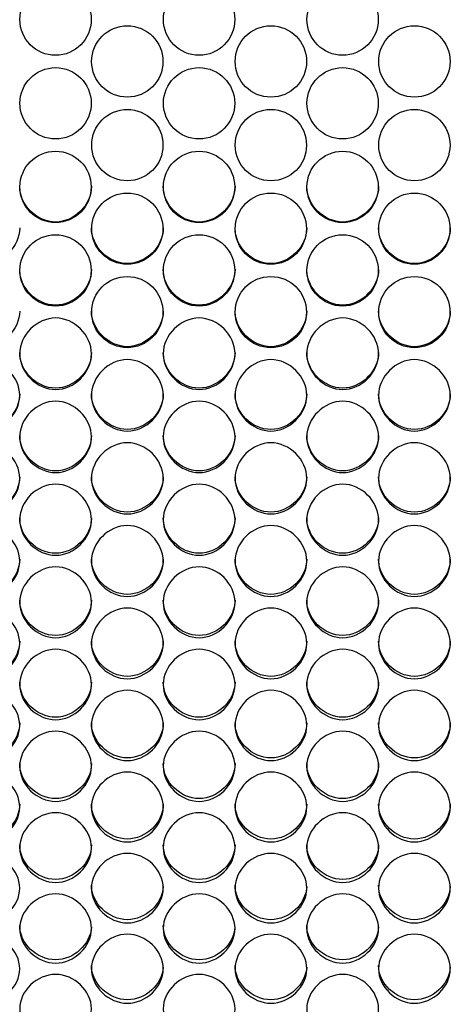
# Model space of a CAD drawing. Units: millimetres. Extents: x 41 to 243, y 45 to 196.
# Drawn here: x 131 to 132, y 89 to 93 of the extents above; entities that cross this region are included whole.
import ezdxf

# ---------------------------------------------------------------- set-up
doc = ezdxf.new("R2010")
doc.units = ezdxf.units.MM
doc.layers.add('5312470', color=7, linetype='Continuous')
doc.layers.add('Default', color=7, linetype='Continuous')

# ---------------------------------------------------------------- blocks, each defined once
blk = doc.blocks.new('SE3')
at = {"layer": '5312470', "color": 7, "linetype": 'Continuous'}
for centre, radius in [((130.779, 92.9623), 0.1367), ((131.329, 92.9623), 0.1367), ((131.879, 92.9623), 0.1367), ((131.054, 92.802), 0.1367), ((131.604, 92.802), 0.1367), ((132.154, 92.802), 0.1367), ((130.779, 92.6417), 0.1366), ((131.329, 92.6417), 0.1366), ((131.879, 92.6417), 0.1366), ((131.054, 92.4815), 0.1366), ((131.604, 92.4815), 0.1366), ((132.154, 92.4815), 0.1366), ((130.7789, 92.3215), 0.1366), ((131.3289, 92.3215), 0.1366), ((131.8789, 92.3215), 0.1366), ((131.0539, 92.1615), 0.1365), ((131.6039, 92.1615), 0.1365), ((132.1539, 92.1615), 0.1365), ((130.7789, 92.0016), 0.1365), ((131.3289, 92.0016), 0.1365), ((131.8789, 92.0016), 0.1365), ((131.0539, 91.842), 0.1364), ((131.6039, 91.842), 0.1364), ((132.1539, 91.842), 0.1364)]:
    blk.add_circle(centre, radius, dxfattribs=at)
for points, knots in [([(130.9166, 92.3241), (130.9166, 92.2524), (130.8511, 92.1871), (130.7071, 92.1871), (130.6416, 92.2524), (130.6416, 92.3241)], [0.5, 0.5, 0.5, 0.5, 0.75, 0.75, 1, 1, 1, 1]), ([(131.4666, 92.3241), (131.4666, 92.2524), (131.4011, 92.1871), (131.2571, 92.1871), (131.1916, 92.2524), (131.1916, 92.3241)], [0.5, 0.5, 0.5, 0.5, 0.75, 0.75, 1, 1, 1, 1]), ([(132.0166, 92.3241), (132.0166, 92.2524), (131.9511, 92.1871), (131.8071, 92.1871), (131.7416, 92.2524), (131.7416, 92.3241)], [0.5, 0.5, 0.5, 0.5, 0.75, 0.75, 1, 1, 1, 1]), ([(130.6416, 92.1647), (130.6416, 92.093), (130.5761, 92.0278), (130.4321, 92.0278), (130.3666, 92.093), (130.3666, 92.1647)], [0.5, 0.5, 0.5, 0.5, 0.75, 0.75, 1, 1, 1, 1]), ([(131.1916, 92.1647), (131.1916, 92.093), (131.1261, 92.0278), (130.9821, 92.0278), (130.9166, 92.093), (130.9166, 92.1647)], [0.5, 0.5, 0.5, 0.5, 0.75, 0.75, 1, 1, 1, 1]), ([(131.7416, 92.1647), (131.7416, 92.093), (131.6761, 92.0278), (131.5321, 92.0278), (131.4666, 92.093), (131.4666, 92.1647)], [0.5, 0.5, 0.5, 0.5, 0.75, 0.75, 1, 1, 1, 1]), ([(132.2916, 92.1647), (132.2916, 92.093), (132.2261, 92.0278), (132.0821, 92.0278), (132.0166, 92.093), (132.0166, 92.1647)], [0.5, 0.5, 0.5, 0.5, 0.75, 0.75, 1, 1, 1, 1]), ([(130.9166, 92.0054), (130.9166, 91.9337), (130.8511, 91.8686), (130.7071, 91.8686), (130.6416, 91.9337), (130.6416, 92.0054)], [0.5, 0.5, 0.5, 0.5, 0.75, 0.75, 1, 1, 1, 1]), ([(131.4666, 92.0054), (131.4666, 91.9337), (131.4011, 91.8686), (131.2571, 91.8686), (131.1916, 91.9337), (131.1916, 92.0054)], [0.5, 0.5, 0.5, 0.5, 0.75, 0.75, 1, 1, 1, 1]), ([(132.0166, 92.0054), (132.0166, 91.9337), (131.9511, 91.8686), (131.8071, 91.8686), (131.7416, 91.9337), (131.7416, 92.0054)], [0.5, 0.5, 0.5, 0.5, 0.75, 0.75, 1, 1, 1, 1]), ([(130.6416, 91.8462), (130.6416, 91.7747), (130.5761, 91.7096), (130.4321, 91.7096), (130.3666, 91.7747), (130.3666, 91.8462)], [0.5, 0.5, 0.5, 0.5, 0.75, 0.75, 1, 1, 1, 1]), ([(131.1916, 91.8462), (131.1916, 91.7747), (131.1261, 91.7096), (130.9821, 91.7096), (130.9166, 91.7747), (130.9166, 91.8462)], [0.5, 0.5, 0.5, 0.5, 0.75, 0.75, 1, 1, 1, 1]), ([(131.7416, 91.8462), (131.7416, 91.7747), (131.6761, 91.7096), (131.5321, 91.7096), (131.4666, 91.7747), (131.4666, 91.8462)], [0.5, 0.5, 0.5, 0.5, 0.75, 0.75, 1, 1, 1, 1]), ([(132.2916, 91.8462), (132.2916, 91.7747), (132.2261, 91.7096), (132.0821, 91.7096), (132.0166, 91.7747), (132.0166, 91.8462)], [0.5, 0.5, 0.5, 0.5, 0.75, 0.75, 1, 1, 1, 1]), ([(130.6416, 91.6824), (130.6416, 91.7173), (130.6739, 91.7872), (130.7791, 91.8356), (130.8844, 91.7872), (130.9328, 91.6824), (130.8844, 91.5777), (130.7791, 91.5294), (130.6739, 91.5777), (130.6416, 91.6475), (130.6416, 91.6824)], [0, 0, 0, 0, 0.125086, 0.25, 0.374914, 0.5, 0.625086, 0.75, 0.874914, 1, 1, 1, 1]), ([(131.1916, 91.6824), (131.1916, 91.7173), (131.2239, 91.7872), (131.3291, 91.8356), (131.4344, 91.7872), (131.4828, 91.6824), (131.4344, 91.5777), (131.3291, 91.5294), (131.2239, 91.5777), (131.1916, 91.6475), (131.1916, 91.6824)], [0, 0, 0, 0, 0.125086, 0.25, 0.374914, 0.5, 0.625086, 0.75, 0.874914, 1, 1, 1, 1]), ([(131.7416, 91.6824), (131.7416, 91.7173), (131.7739, 91.7872), (131.8791, 91.8356), (131.9844, 91.7872), (132.0328, 91.6824), (131.9844, 91.5777), (131.8791, 91.5294), (131.7739, 91.5777), (131.7416, 91.6475), (131.7416, 91.6824)], [0, 0, 0, 0, 0.125086, 0.25, 0.374914, 0.5, 0.625086, 0.75, 0.874914, 1, 1, 1, 1]), ([(130.9166, 91.6873), (130.9166, 91.6158), (130.8511, 91.5508), (130.7071, 91.5508), (130.6416, 91.6158), (130.6416, 91.6873)], [0.5, 0.5, 0.5, 0.5, 0.75, 0.75, 1, 1, 1, 1]), ([(131.4666, 91.6873), (131.4666, 91.6158), (131.4011, 91.5508), (131.2571, 91.5508), (131.1916, 91.6158), (131.1916, 91.6873)], [0.5, 0.5, 0.5, 0.5, 0.75, 0.75, 1, 1, 1, 1]), ([(132.0166, 91.6873), (132.0166, 91.6158), (131.9511, 91.5508), (131.8071, 91.5508), (131.7416, 91.6158), (131.7416, 91.6873)], [0.5, 0.5, 0.5, 0.5, 0.75, 0.75, 1, 1, 1, 1]), ([(130.3666, 91.5231), (130.3666, 91.558), (130.3989, 91.6278), (130.5041, 91.6761), (130.6094, 91.6278), (130.6578, 91.5231), (130.6094, 91.4185), (130.5041, 91.3703), (130.3989, 91.4185), (130.3666, 91.4882), (130.3666, 91.5231)], [0, 0, 0, 0, 0.125086, 0.25, 0.374914, 0.5, 0.625086, 0.75, 0.874914, 1, 1, 1, 1]), ([(130.9166, 91.5231), (130.9166, 91.558), (130.9489, 91.6278), (131.0541, 91.6761), (131.1594, 91.6278), (131.2078, 91.5231), (131.1594, 91.4185), (131.0541, 91.3703), (130.9489, 91.4185), (130.9166, 91.4882), (130.9166, 91.5231)], [0, 0, 0, 0, 0.125086, 0.25, 0.374914, 0.5, 0.625086, 0.75, 0.874914, 1, 1, 1, 1]), ([(131.4666, 91.5231), (131.4666, 91.558), (131.4989, 91.6278), (131.6041, 91.6761), (131.7094, 91.6278), (131.7578, 91.5231), (131.7094, 91.4185), (131.6041, 91.3703), (131.4989, 91.4185), (131.4666, 91.4882), (131.4666, 91.5231)], [0, 0, 0, 0, 0.125086, 0.25, 0.374914, 0.5, 0.625086, 0.75, 0.874914, 1, 1, 1, 1]), ([(132.0166, 91.5231), (132.0166, 91.558), (132.0489, 91.6278), (132.1541, 91.6761), (132.2594, 91.6278), (132.3078, 91.5231), (132.2594, 91.4185), (132.1541, 91.3703), (132.0489, 91.4185), (132.0166, 91.4882), (132.0166, 91.5231)], [0, 0, 0, 0, 0.125086, 0.25, 0.374914, 0.5, 0.625086, 0.75, 0.874914, 1, 1, 1, 1]), ([(130.6416, 91.5285), (130.6416, 91.4571), (130.5761, 91.3923), (130.4321, 91.3923), (130.3666, 91.4571), (130.3666, 91.5285)], [0.5, 0.5, 0.5, 0.5, 0.75, 0.75, 1, 1, 1, 1]), ([(131.1916, 91.5285), (131.1916, 91.4571), (131.1261, 91.3923), (130.9821, 91.3923), (130.9166, 91.4571), (130.9166, 91.5285)], [0.5, 0.5, 0.5, 0.5, 0.75, 0.75, 1, 1, 1, 1]), ([(131.7416, 91.5285), (131.7416, 91.4571), (131.6761, 91.3923), (131.5321, 91.3923), (131.4666, 91.4571), (131.4666, 91.5285)], [0.5, 0.5, 0.5, 0.5, 0.75, 0.75, 1, 1, 1, 1]), ([(132.2916, 91.5285), (132.2916, 91.4571), (132.2261, 91.3923), (132.0821, 91.3923), (132.0166, 91.4571), (132.0166, 91.5285)], [0.5, 0.5, 0.5, 0.5, 0.75, 0.75, 1, 1, 1, 1]), ([(130.6416, 91.364), (130.6416, 91.3989), (130.6739, 91.4685), (130.7791, 91.5168), (130.8844, 91.4685), (130.9328, 91.364), (130.8844, 91.2596), (130.7791, 91.2115), (130.6739, 91.2596), (130.6416, 91.3292), (130.6416, 91.364)], [0, 0, 0, 0, 0.125086, 0.25, 0.374914, 0.5, 0.625086, 0.75, 0.874914, 1, 1, 1, 1]), ([(131.1916, 91.364), (131.1916, 91.3989), (131.2239, 91.4685), (131.3291, 91.5168), (131.4344, 91.4685), (131.4828, 91.364), (131.4344, 91.2596), (131.3291, 91.2115), (131.2239, 91.2596), (131.1916, 91.3292), (131.1916, 91.364)], [0, 0, 0, 0, 0.125086, 0.25, 0.374914, 0.5, 0.625086, 0.75, 0.874914, 1, 1, 1, 1]), ([(131.7416, 91.364), (131.7416, 91.3989), (131.7739, 91.4685), (131.8791, 91.5168), (131.9844, 91.4685), (132.0328, 91.364), (131.9844, 91.2596), (131.8791, 91.2115), (131.7739, 91.2596), (131.7416, 91.3292), (131.7416, 91.364)], [0, 0, 0, 0, 0.125086, 0.25, 0.374914, 0.5, 0.625086, 0.75, 0.874914, 1, 1, 1, 1]), ([(130.3666, 91.2052), (130.3666, 91.24), (130.3989, 91.3095), (130.5041, 91.3577), (130.6094, 91.3095), (130.6578, 91.2052), (130.6094, 91.101), (130.5041, 91.0529), (130.3989, 91.101), (130.3666, 91.1704), (130.3666, 91.2052)], [0, 0, 0, 0, 0.125086, 0.25, 0.374914, 0.5, 0.625086, 0.75, 0.874914, 1, 1, 1, 1]), ([(130.9166, 91.37), (130.9166, 91.2987), (130.8511, 91.2339), (130.7071, 91.2339), (130.6416, 91.2987), (130.6416, 91.37)], [0.5, 0.5, 0.5, 0.5, 0.75, 0.75, 1, 1, 1, 1]), ([(130.9166, 91.2052), (130.9166, 91.24), (130.9489, 91.3095), (131.0541, 91.3577), (131.1594, 91.3095), (131.2078, 91.2052), (131.1594, 91.101), (131.0541, 91.0529), (130.9489, 91.101), (130.9166, 91.1704), (130.9166, 91.2052)], [0, 0, 0, 0, 0.125086, 0.25, 0.374914, 0.5, 0.625086, 0.75, 0.874914, 1, 1, 1, 1]), ([(131.4666, 91.37), (131.4666, 91.2987), (131.4011, 91.2339), (131.2571, 91.2339), (131.1916, 91.2987), (131.1916, 91.37)], [0.5, 0.5, 0.5, 0.5, 0.75, 0.75, 1, 1, 1, 1]), ([(131.4666, 91.2052), (131.4666, 91.24), (131.4989, 91.3095), (131.6041, 91.3577), (131.7094, 91.3095), (131.7578, 91.2052), (131.7094, 91.101), (131.6041, 91.0529), (131.4989, 91.101), (131.4666, 91.1704), (131.4666, 91.2052)], [0, 0, 0, 0, 0.125086, 0.25, 0.374914, 0.5, 0.625086, 0.75, 0.874914, 1, 1, 1, 1]), ([(132.0166, 91.37), (132.0166, 91.2987), (131.9511, 91.2339), (131.8071, 91.2339), (131.7416, 91.2987), (131.7416, 91.37)], [0.5, 0.5, 0.5, 0.5, 0.75, 0.75, 1, 1, 1, 1]), ([(132.0166, 91.2052), (132.0166, 91.24), (132.0489, 91.3095), (132.1541, 91.3577), (132.2594, 91.3095), (132.3078, 91.2052), (132.2594, 91.101), (132.1541, 91.0529), (132.0489, 91.101), (132.0166, 91.1704), (132.0166, 91.2052)], [0, 0, 0, 0, 0.125086, 0.25, 0.374914, 0.5, 0.625086, 0.75, 0.874914, 1, 1, 1, 1]), ([(130.6416, 91.2117), (130.6416, 91.1405), (130.5761, 91.0759), (130.4321, 91.0759), (130.3666, 91.1405), (130.3666, 91.2117)], [0.5, 0.5, 0.5, 0.5, 0.75, 0.75, 1, 1, 1, 1]), ([(131.1916, 91.2117), (131.1916, 91.1405), (131.1261, 91.0759), (130.9821, 91.0759), (130.9166, 91.1405), (130.9166, 91.2117)], [0.5, 0.5, 0.5, 0.5, 0.75, 0.75, 1, 1, 1, 1]), ([(131.7416, 91.2117), (131.7416, 91.1405), (131.6761, 91.0759), (131.5321, 91.0759), (131.4666, 91.1405), (131.4666, 91.2117)], [0.5, 0.5, 0.5, 0.5, 0.75, 0.75, 1, 1, 1, 1]), ([(132.2916, 91.2117), (132.2916, 91.1405), (132.2261, 91.0759), (132.0821, 91.0759), (132.0166, 91.1405), (132.0166, 91.2117)], [0.5, 0.5, 0.5, 0.5, 0.75, 0.75, 1, 1, 1, 1]), ([(130.6416, 91.0467), (130.6416, 91.0814), (130.6739, 91.1508), (130.7791, 91.1989), (130.8844, 91.1508), (130.9328, 91.0466), (130.8844, 90.9426), (130.7791, 90.8947), (130.6739, 90.9426), (130.6416, 91.0119), (130.6416, 91.0467)], [0, 0, 0, 0, 0.125086, 0.25, 0.374914, 0.5, 0.625086, 0.75, 0.874914, 1, 1, 1, 1]), ([(131.1916, 91.0467), (131.1916, 91.0814), (131.2239, 91.1508), (131.3291, 91.1989), (131.4344, 91.1508), (131.4828, 91.0466), (131.4344, 90.9426), (131.3291, 90.8947), (131.2239, 90.9426), (131.1916, 91.0119), (131.1916, 91.0467)], [0, 0, 0, 0, 0.125086, 0.25, 0.374914, 0.5, 0.625086, 0.75, 0.874914, 1, 1, 1, 1]), ([(131.7416, 91.0467), (131.7416, 91.0814), (131.7739, 91.1508), (131.8791, 91.1989), (131.9844, 91.1508), (132.0328, 91.0466), (131.9844, 90.9426), (131.8791, 90.8947), (131.7739, 90.9426), (131.7416, 91.0119), (131.7416, 91.0467)], [0, 0, 0, 0, 0.125086, 0.25, 0.374914, 0.5, 0.625086, 0.75, 0.874914, 1, 1, 1, 1]), ([(130.9166, 91.0537), (130.9166, 90.9826), (130.8511, 90.9181), (130.7071, 90.9181), (130.6416, 90.9826), (130.6416, 91.0537)], [0.5, 0.5, 0.5, 0.5, 0.75, 0.75, 1, 1, 1, 1]), ([(131.4666, 91.0537), (131.4666, 90.9826), (131.4011, 90.9181), (131.2571, 90.9181), (131.1916, 90.9826), (131.1916, 91.0537)], [0.5, 0.5, 0.5, 0.5, 0.75, 0.75, 1, 1, 1, 1]), ([(132.0166, 91.0537), (132.0166, 90.9826), (131.9511, 90.9181), (131.8071, 90.9181), (131.7416, 90.9826), (131.7416, 91.0537)], [0.5, 0.5, 0.5, 0.5, 0.75, 0.75, 1, 1, 1, 1]), ([(130.3666, 90.8884), (130.3666, 90.9231), (130.3989, 90.9924), (130.5041, 91.0404), (130.6094, 90.9924), (130.6578, 90.8884), (130.6094, 90.7846), (130.5041, 90.7367), (130.3989, 90.7846), (130.3666, 90.8538), (130.3666, 90.8884)], [0, 0, 0, 0, 0.125086, 0.25, 0.374914, 0.5, 0.625086, 0.75, 0.874914, 1, 1, 1, 1]), ([(130.9166, 90.8884), (130.9166, 90.9231), (130.9489, 90.9924), (131.0541, 91.0404), (131.1594, 90.9924), (131.2078, 90.8884), (131.1594, 90.7846), (131.0541, 90.7367), (130.9489, 90.7846), (130.9166, 90.8538), (130.9166, 90.8884)], [0, 0, 0, 0, 0.125086, 0.25, 0.374914, 0.5, 0.625086, 0.75, 0.874914, 1, 1, 1, 1]), ([(131.4666, 90.8884), (131.4666, 90.9231), (131.4989, 90.9924), (131.6041, 91.0404), (131.7094, 90.9924), (131.7578, 90.8884), (131.7094, 90.7846), (131.6041, 90.7367), (131.4989, 90.7846), (131.4666, 90.8538), (131.4666, 90.8884)], [0, 0, 0, 0, 0.125086, 0.25, 0.374914, 0.5, 0.625086, 0.75, 0.874914, 1, 1, 1, 1]), ([(132.0166, 90.8884), (132.0166, 90.9231), (132.0489, 90.9924), (132.1541, 91.0404), (132.2594, 90.9924), (132.3078, 90.8884), (132.2594, 90.7846), (132.1541, 90.7367), (132.0489, 90.7846), (132.0166, 90.8538), (132.0166, 90.8884)], [0, 0, 0, 0, 0.125086, 0.25, 0.374914, 0.5, 0.625086, 0.75, 0.874914, 1, 1, 1, 1]), ([(130.6416, 90.896), (130.6416, 90.8251), (130.5761, 90.7607), (130.4321, 90.7607), (130.3666, 90.8251), (130.3666, 90.896)], [0.5, 0.5, 0.5, 0.5, 0.75, 0.75, 1, 1, 1, 1]), ([(131.1916, 90.896), (131.1916, 90.8251), (131.1261, 90.7607), (130.9821, 90.7607), (130.9166, 90.8251), (130.9166, 90.896)], [0.5, 0.5, 0.5, 0.5, 0.75, 0.75, 1, 1, 1, 1]), ([(131.7416, 90.896), (131.7416, 90.8251), (131.6761, 90.7607), (131.5321, 90.7607), (131.4666, 90.8251), (131.4666, 90.896)], [0.5, 0.5, 0.5, 0.5, 0.75, 0.75, 1, 1, 1, 1]), ([(132.2916, 90.896), (132.2916, 90.8251), (132.2261, 90.7607), (132.0821, 90.7607), (132.0166, 90.8251), (132.0166, 90.896)], [0.5, 0.5, 0.5, 0.5, 0.75, 0.75, 1, 1, 1, 1]), ([(130.6416, 90.7305), (130.6416, 90.765), (130.6739, 90.8342), (130.7791, 90.8822), (130.8844, 90.8342), (130.9328, 90.7304), (130.8844, 90.6268), (130.7791, 90.5791), (130.6739, 90.6268), (130.6416, 90.6959), (130.6416, 90.7305)], [0, 0, 0, 0, 0.125086, 0.25, 0.374914, 0.5, 0.625086, 0.75, 0.874914, 1, 1, 1, 1]), ([(131.1916, 90.7305), (131.1916, 90.765), (131.2239, 90.8342), (131.3291, 90.8822), (131.4344, 90.8342), (131.4828, 90.7304), (131.4344, 90.6268), (131.3291, 90.5791), (131.2239, 90.6268), (131.1916, 90.6959), (131.1916, 90.7305)], [0, 0, 0, 0, 0.125086, 0.25, 0.374914, 0.5, 0.625086, 0.75, 0.874914, 1, 1, 1, 1]), ([(131.7416, 90.7305), (131.7416, 90.765), (131.7739, 90.8342), (131.8791, 90.8822), (131.9844, 90.8342), (132.0328, 90.7304), (131.9844, 90.6268), (131.8791, 90.5791), (131.7739, 90.6268), (131.7416, 90.6959), (131.7416, 90.7305)], [0, 0, 0, 0, 0.125086, 0.25, 0.374914, 0.5, 0.625086, 0.75, 0.874914, 1, 1, 1, 1]), ([(130.9166, 90.7385), (130.9166, 90.6678), (130.8511, 90.6035), (130.7071, 90.6035), (130.6416, 90.6678), (130.6416, 90.7385)], [0.5, 0.5, 0.5, 0.5, 0.75, 0.75, 1, 1, 1, 1]), ([(131.4666, 90.7385), (131.4666, 90.6678), (131.4011, 90.6035), (131.2571, 90.6035), (131.1916, 90.6678), (131.1916, 90.7385)], [0.5, 0.5, 0.5, 0.5, 0.75, 0.75, 1, 1, 1, 1]), ([(132.0166, 90.7385), (132.0166, 90.6678), (131.9511, 90.6035), (131.8071, 90.6035), (131.7416, 90.6678), (131.7416, 90.7385)], [0.5, 0.5, 0.5, 0.5, 0.75, 0.75, 1, 1, 1, 1]), ([(130.3666, 90.5729), (130.3666, 90.6074), (130.3989, 90.6764), (130.5041, 90.7242), (130.6094, 90.6764), (130.6578, 90.5728), (130.6094, 90.4695), (130.5041, 90.4218), (130.3989, 90.4695), (130.3666, 90.5384), (130.3666, 90.5729)], [0, 0, 0, 0, 0.125086, 0.25, 0.374914, 0.5, 0.625086, 0.75, 0.874914, 1, 1, 1, 1]), ([(130.9166, 90.5729), (130.9166, 90.6074), (130.9489, 90.6764), (131.0541, 90.7242), (131.1594, 90.6764), (131.2078, 90.5728), (131.1594, 90.4695), (131.0541, 90.4218), (130.9489, 90.4695), (130.9166, 90.5384), (130.9166, 90.5729)], [0, 0, 0, 0, 0.125086, 0.25, 0.374914, 0.5, 0.625086, 0.75, 0.874914, 1, 1, 1, 1]), ([(131.4666, 90.5729), (131.4666, 90.6074), (131.4989, 90.6764), (131.6041, 90.7242), (131.7094, 90.6764), (131.7578, 90.5728), (131.7094, 90.4695), (131.6041, 90.4218), (131.4989, 90.4695), (131.4666, 90.5384), (131.4666, 90.5729)], [0, 0, 0, 0, 0.125086, 0.25, 0.374914, 0.5, 0.625086, 0.75, 0.874914, 1, 1, 1, 1]), ([(132.0166, 90.5729), (132.0166, 90.6074), (132.0489, 90.6764), (132.1541, 90.7242), (132.2594, 90.6764), (132.3078, 90.5728), (132.2594, 90.4695), (132.1541, 90.4218), (132.0489, 90.4695), (132.0166, 90.5384), (132.0166, 90.5729)], [0, 0, 0, 0, 0.125086, 0.25, 0.374914, 0.5, 0.625086, 0.75, 0.874914, 1, 1, 1, 1]), ([(130.6416, 90.5815), (130.6416, 90.5109), (130.5761, 90.4468), (130.4321, 90.4468), (130.3666, 90.5109), (130.3666, 90.5815)], [0.5, 0.5, 0.5, 0.5, 0.75, 0.75, 1, 1, 1, 1]), ([(130.6416, 90.4156), (130.6416, 90.45), (130.6739, 90.5189), (130.7791, 90.5666), (130.8844, 90.5189), (130.9328, 90.4156), (130.8844, 90.3125), (130.7791, 90.265), (130.6739, 90.3125), (130.6416, 90.3812), (130.6416, 90.4156)], [0, 0, 0, 0, 0.125086, 0.25, 0.374914, 0.5, 0.625086, 0.75, 0.874914, 1, 1, 1, 1]), ([(131.1916, 90.5815), (131.1916, 90.5109), (131.1261, 90.4468), (130.9821, 90.4468), (130.9166, 90.5109), (130.9166, 90.5815)], [0.5, 0.5, 0.5, 0.5, 0.75, 0.75, 1, 1, 1, 1]), ([(131.1916, 90.4156), (131.1916, 90.45), (131.2239, 90.5189), (131.3291, 90.5666), (131.4344, 90.5189), (131.4828, 90.4156), (131.4344, 90.3125), (131.3291, 90.265), (131.2239, 90.3125), (131.1916, 90.3812), (131.1916, 90.4156)], [0, 0, 0, 0, 0.125086, 0.25, 0.374914, 0.5, 0.625086, 0.75, 0.874914, 1, 1, 1, 1]), ([(131.7416, 90.5815), (131.7416, 90.5109), (131.6761, 90.4468), (131.5321, 90.4468), (131.4666, 90.5109), (131.4666, 90.5815)], [0.5, 0.5, 0.5, 0.5, 0.75, 0.75, 1, 1, 1, 1]), ([(131.7416, 90.4156), (131.7416, 90.45), (131.7739, 90.5189), (131.8791, 90.5666), (131.9844, 90.5189), (132.0328, 90.4156), (131.9844, 90.3125), (131.8791, 90.265), (131.7739, 90.3125), (131.7416, 90.3812), (131.7416, 90.4156)], [0, 0, 0, 0, 0.125086, 0.25, 0.374914, 0.5, 0.625086, 0.75, 0.874914, 1, 1, 1, 1]), ([(132.2916, 90.5815), (132.2916, 90.5109), (132.2261, 90.4468), (132.0821, 90.4468), (132.0166, 90.5109), (132.0166, 90.5815)], [0.5, 0.5, 0.5, 0.5, 0.75, 0.75, 1, 1, 1, 1]), ([(130.9166, 90.4248), (130.9166, 90.3543), (130.8511, 90.2904), (130.7071, 90.2904), (130.6416, 90.3543), (130.6416, 90.4248)], [0.5, 0.5, 0.5, 0.5, 0.75, 0.75, 1, 1, 1, 1]), ([(131.4666, 90.4248), (131.4666, 90.3543), (131.4011, 90.2904), (131.2571, 90.2904), (131.1916, 90.3543), (131.1916, 90.4248)], [0.5, 0.5, 0.5, 0.5, 0.75, 0.75, 1, 1, 1, 1]), ([(132.0166, 90.4248), (132.0166, 90.3543), (131.9511, 90.2904), (131.8071, 90.2904), (131.7416, 90.3543), (131.7416, 90.4248)], [0.5, 0.5, 0.5, 0.5, 0.75, 0.75, 1, 1, 1, 1]), ([(130.3666, 90.2588), (130.3666, 90.2931), (130.3989, 90.3618), (130.5041, 90.4094), (130.6094, 90.3618), (130.6578, 90.2587), (130.6094, 90.1559), (130.5041, 90.1085), (130.3989, 90.1559), (130.3666, 90.2244), (130.3666, 90.2588)], [0, 0, 0, 0, 0.125086, 0.25, 0.374914, 0.5, 0.625086, 0.75, 0.874914, 1, 1, 1, 1]), ([(130.9166, 90.2588), (130.9166, 90.2931), (130.9489, 90.3618), (131.0541, 90.4094), (131.1594, 90.3618), (131.2078, 90.2587), (131.1594, 90.1559), (131.0541, 90.1085), (130.9489, 90.1559), (130.9166, 90.2244), (130.9166, 90.2588)], [0, 0, 0, 0, 0.125086, 0.25, 0.374914, 0.5, 0.625086, 0.75, 0.874914, 1, 1, 1, 1]), ([(131.4666, 90.2588), (131.4666, 90.2931), (131.4989, 90.3618), (131.6041, 90.4094), (131.7094, 90.3618), (131.7578, 90.2587), (131.7094, 90.1559), (131.6041, 90.1085), (131.4989, 90.1559), (131.4666, 90.2244), (131.4666, 90.2588)], [0, 0, 0, 0, 0.125086, 0.25, 0.374914, 0.5, 0.625086, 0.75, 0.874914, 1, 1, 1, 1]), ([(132.0166, 90.2588), (132.0166, 90.2931), (132.0489, 90.3618), (132.1541, 90.4094), (132.2594, 90.3618), (132.3078, 90.2587), (132.2594, 90.1559), (132.1541, 90.1085), (132.0489, 90.1559), (132.0166, 90.2244), (132.0166, 90.2588)], [0, 0, 0, 0, 0.125086, 0.25, 0.374914, 0.5, 0.625086, 0.75, 0.874914, 1, 1, 1, 1]), ([(130.6416, 90.2684), (130.6416, 90.1982), (130.5761, 90.1344), (130.4321, 90.1344), (130.3666, 90.1982), (130.3666, 90.2684)], [0.5, 0.5, 0.5, 0.5, 0.75, 0.75, 1, 1, 1, 1]), ([(131.1916, 90.2684), (131.1916, 90.1982), (131.1261, 90.1344), (130.9821, 90.1344), (130.9166, 90.1982), (130.9166, 90.2684)], [0.5, 0.5, 0.5, 0.5, 0.75, 0.75, 1, 1, 1, 1]), ([(131.7416, 90.2684), (131.7416, 90.1982), (131.6761, 90.1344), (131.5321, 90.1344), (131.4666, 90.1982), (131.4666, 90.2684)], [0.5, 0.5, 0.5, 0.5, 0.75, 0.75, 1, 1, 1, 1]), ([(132.2916, 90.2684), (132.2916, 90.1982), (132.2261, 90.1344), (132.0821, 90.1344), (132.0166, 90.1982), (132.0166, 90.2684)], [0.5, 0.5, 0.5, 0.5, 0.75, 0.75, 1, 1, 1, 1]), ([(130.6416, 90.1023), (130.6416, 90.1366), (130.6739, 90.2051), (130.7791, 90.2526), (130.8844, 90.2051), (130.9328, 90.1023), (130.8844, 89.9997), (130.7791, 89.9525), (130.6739, 89.9997), (130.6416, 90.0681), (130.6416, 90.1023)], [0, 0, 0, 0, 0.125086, 0.25, 0.374914, 0.5, 0.625086, 0.75, 0.874914, 1, 1, 1, 1]), ([(131.1916, 90.1023), (131.1916, 90.1366), (131.2239, 90.2051), (131.3291, 90.2526), (131.4344, 90.2051), (131.4828, 90.1023), (131.4344, 89.9997), (131.3291, 89.9525), (131.2239, 89.9997), (131.1916, 90.0681), (131.1916, 90.1023)], [0, 0, 0, 0, 0.125086, 0.25, 0.374914, 0.5, 0.625086, 0.75, 0.874914, 1, 1, 1, 1]), ([(131.7416, 90.1023), (131.7416, 90.1366), (131.7739, 90.2051), (131.8791, 90.2526), (131.9844, 90.2051), (132.0328, 90.1023), (131.9844, 89.9997), (131.8791, 89.9525), (131.7739, 89.9997), (131.7416, 90.0681), (131.7416, 90.1023)], [0, 0, 0, 0, 0.125086, 0.25, 0.374914, 0.5, 0.625086, 0.75, 0.874914, 1, 1, 1, 1]), ([(130.9166, 90.1125), (130.9166, 90.0425), (130.8511, 89.9789), (130.7071, 89.9789), (130.6416, 90.0425), (130.6416, 90.1125)], [0.5, 0.5, 0.5, 0.5, 0.75, 0.75, 1, 1, 1, 1]), ([(131.4666, 90.1125), (131.4666, 90.0425), (131.4011, 89.9789), (131.2571, 89.9789), (131.1916, 90.0425), (131.1916, 90.1125)], [0.5, 0.5, 0.5, 0.5, 0.75, 0.75, 1, 1, 1, 1]), ([(132.0166, 90.1125), (132.0166, 90.0425), (131.9511, 89.9789), (131.8071, 89.9789), (131.7416, 90.0425), (131.7416, 90.1125)], [0.5, 0.5, 0.5, 0.5, 0.75, 0.75, 1, 1, 1, 1]), ([(130.3666, 89.9463), (130.3666, 89.9804), (130.3989, 90.0488), (130.5041, 90.0961), (130.6094, 90.0488), (130.6578, 89.9463), (130.6094, 89.844), (130.5041, 89.7969), (130.3989, 89.844), (130.3666, 89.9122), (130.3666, 89.9463)], [0, 0, 0, 0, 0.125086, 0.25, 0.374914, 0.5, 0.625086, 0.75, 0.874914, 1, 1, 1, 1]), ([(130.9166, 89.9463), (130.9166, 89.9804), (130.9489, 90.0488), (131.0541, 90.0961), (131.1594, 90.0488), (131.2078, 89.9463), (131.1594, 89.844), (131.0541, 89.7969), (130.9489, 89.844), (130.9166, 89.9122), (130.9166, 89.9463)], [0, 0, 0, 0, 0.125086, 0.25, 0.374914, 0.5, 0.625086, 0.75, 0.874914, 1, 1, 1, 1]), ([(131.4666, 89.9463), (131.4666, 89.9804), (131.4989, 90.0488), (131.6041, 90.0961), (131.7094, 90.0488), (131.7578, 89.9463), (131.7094, 89.844), (131.6041, 89.7969), (131.4989, 89.844), (131.4666, 89.9122), (131.4666, 89.9463)], [0, 0, 0, 0, 0.125086, 0.25, 0.374914, 0.5, 0.625086, 0.75, 0.874914, 1, 1, 1, 1]), ([(132.0166, 89.9463), (132.0166, 89.9804), (132.0489, 90.0488), (132.1541, 90.0961), (132.2594, 90.0488), (132.3078, 89.9463), (132.2594, 89.844), (132.1541, 89.7969), (132.0489, 89.844), (132.0166, 89.9122), (132.0166, 89.9463)], [0, 0, 0, 0, 0.125086, 0.25, 0.374914, 0.5, 0.625086, 0.75, 0.874914, 1, 1, 1, 1]), ([(130.6416, 89.957), (130.6416, 89.8872), (130.5761, 89.8238), (130.4321, 89.8238), (130.3666, 89.8872), (130.3666, 89.957)], [0.5, 0.5, 0.5, 0.5, 0.75, 0.75, 1, 1, 1, 1]), ([(131.1916, 89.957), (131.1916, 89.8872), (131.1261, 89.8238), (130.9821, 89.8238), (130.9166, 89.8872), (130.9166, 89.957)], [0.5, 0.5, 0.5, 0.5, 0.75, 0.75, 1, 1, 1, 1]), ([(131.7416, 89.957), (131.7416, 89.8872), (131.6761, 89.8238), (131.5321, 89.8238), (131.4666, 89.8872), (131.4666, 89.957)], [0.5, 0.5, 0.5, 0.5, 0.75, 0.75, 1, 1, 1, 1]), ([(132.2916, 89.957), (132.2916, 89.8872), (132.2261, 89.8238), (132.0821, 89.8238), (132.0166, 89.8872), (132.0166, 89.957)], [0.5, 0.5, 0.5, 0.5, 0.75, 0.75, 1, 1, 1, 1]), ([(130.6416, 89.7907), (130.6416, 89.8248), (130.6739, 89.8929), (130.7791, 89.9401), (130.8844, 89.8929), (130.9328, 89.7907), (130.8844, 89.6887), (130.7791, 89.6418), (130.6739, 89.6887), (130.6416, 89.7567), (130.6416, 89.7907)], [0, 0, 0, 0, 0.125086, 0.25, 0.374914, 0.5, 0.625086, 0.75, 0.874914, 1, 1, 1, 1]), ([(131.1916, 89.7907), (131.1916, 89.8248), (131.2239, 89.8929), (131.3291, 89.9401), (131.4344, 89.8929), (131.4828, 89.7907), (131.4344, 89.6887), (131.3291, 89.6418), (131.2239, 89.6887), (131.1916, 89.7567), (131.1916, 89.7907)], [0, 0, 0, 0, 0.125086, 0.25, 0.374914, 0.5, 0.625086, 0.75, 0.874914, 1, 1, 1, 1]), ([(131.7416, 89.7907), (131.7416, 89.8248), (131.7739, 89.8929), (131.8791, 89.9401), (131.9844, 89.8929), (132.0328, 89.7907), (131.9844, 89.6887), (131.8791, 89.6418), (131.7739, 89.6887), (131.7416, 89.7567), (131.7416, 89.7907)], [0, 0, 0, 0, 0.125086, 0.25, 0.374914, 0.5, 0.625086, 0.75, 0.874914, 1, 1, 1, 1]), ([(130.9166, 89.802), (130.9166, 89.7323), (130.8511, 89.6691), (130.7071, 89.6691), (130.6416, 89.7323), (130.6416, 89.802)], [0.5, 0.5, 0.5, 0.5, 0.75, 0.75, 1, 1, 1, 1]), ([(131.4666, 89.802), (131.4666, 89.7323), (131.4011, 89.6691), (131.2571, 89.6691), (131.1916, 89.7323), (131.1916, 89.802)], [0.5, 0.5, 0.5, 0.5, 0.75, 0.75, 1, 1, 1, 1]), ([(132.0166, 89.802), (132.0166, 89.7323), (131.9511, 89.6691), (131.8071, 89.6691), (131.7416, 89.7323), (131.7416, 89.802)], [0.5, 0.5, 0.5, 0.5, 0.75, 0.75, 1, 1, 1, 1]), ([(130.3666, 89.6356), (130.3666, 89.6696), (130.3989, 89.7375), (130.5041, 89.7846), (130.6094, 89.7375), (130.6578, 89.6356), (130.6094, 89.5339), (130.5041, 89.4871), (130.3989, 89.5339), (130.3666, 89.6017), (130.3666, 89.6356)], [0, 0, 0, 0, 0.125086, 0.25, 0.374914, 0.5, 0.625086, 0.75, 0.874914, 1, 1, 1, 1]), ([(130.9166, 89.6356), (130.9166, 89.6696), (130.9489, 89.7375), (131.0541, 89.7846), (131.1594, 89.7375), (131.2078, 89.6356), (131.1594, 89.5339), (131.0541, 89.4871), (130.9489, 89.5339), (130.9166, 89.6017), (130.9166, 89.6356)], [0, 0, 0, 0, 0.125086, 0.25, 0.374914, 0.5, 0.625086, 0.75, 0.874914, 1, 1, 1, 1]), ([(131.4666, 89.6356), (131.4666, 89.6696), (131.4989, 89.7375), (131.6041, 89.7846), (131.7094, 89.7375), (131.7578, 89.6356), (131.7094, 89.5339), (131.6041, 89.4871), (131.4989, 89.5339), (131.4666, 89.6017), (131.4666, 89.6356)], [0, 0, 0, 0, 0.125086, 0.25, 0.374914, 0.5, 0.625086, 0.75, 0.874914, 1, 1, 1, 1]), ([(132.0166, 89.6356), (132.0166, 89.6696), (132.0489, 89.7375), (132.1541, 89.7846), (132.2594, 89.7375), (132.3078, 89.6356), (132.2594, 89.5339), (132.1541, 89.4871), (132.0489, 89.5339), (132.0166, 89.6017), (132.0166, 89.6356)], [0, 0, 0, 0, 0.125086, 0.25, 0.374914, 0.5, 0.625086, 0.75, 0.874914, 1, 1, 1, 1]), ([(131.1915, 89.6415), (131.1879, 89.5744), (131.1241, 89.515), (130.9821, 89.515), (130.9166, 89.578), (130.9166, 89.6474)], [0.5071086, 0.5071086, 0.5071086, 0.5071086, 0.75, 0.75, 1, 1, 1, 1]), ([(131.7415, 89.6415), (131.7379, 89.5744), (131.6741, 89.515), (131.5321, 89.515), (131.4666, 89.578), (131.4666, 89.6474)], [0.5071086, 0.5071086, 0.5071086, 0.5071086, 0.75, 0.75, 1, 1, 1, 1]), ([(132.2915, 89.6415), (132.2879, 89.5744), (132.2241, 89.515), (132.0821, 89.515), (132.0166, 89.578), (132.0166, 89.6474)], [0.5071086, 0.5071086, 0.5071086, 0.5071086, 0.75, 0.75, 1, 1, 1, 1]), ([(130.6416, 89.481), (130.6416, 89.5148), (130.6739, 89.5825), (130.7791, 89.6295), (130.8844, 89.5825), (130.9328, 89.481), (130.8844, 89.3797), (130.7791, 89.333), (130.6739, 89.3797), (130.6416, 89.4472), (130.6416, 89.481)], [0, 0, 0, 0, 0.125086, 0.25, 0.374914, 0.5, 0.625086, 0.75, 0.874914, 1, 1, 1, 1]), ([(131.1916, 89.481), (131.1916, 89.5148), (131.2239, 89.5825), (131.3291, 89.6295), (131.4344, 89.5825), (131.4828, 89.481), (131.4344, 89.3797), (131.3291, 89.333), (131.2239, 89.3797), (131.1916, 89.4472), (131.1916, 89.481)], [0, 0, 0, 0, 0.125086, 0.25, 0.374914, 0.5, 0.625086, 0.75, 0.874914, 1, 1, 1, 1]), ([(131.7416, 89.481), (131.7416, 89.5148), (131.7739, 89.5825), (131.8791, 89.6295), (131.9844, 89.5825), (132.0328, 89.481), (131.9844, 89.3797), (131.8791, 89.333), (131.7739, 89.3797), (131.7416, 89.4472), (131.7416, 89.481)], [0, 0, 0, 0, 0.125086, 0.25, 0.374914, 0.5, 0.625086, 0.75, 0.874914, 1, 1, 1, 1]), ([(130.9165, 89.4872), (130.9127, 89.4204), (130.849, 89.3613), (130.7071, 89.3613), (130.6416, 89.4241), (130.6416, 89.4933)], [0.5074502, 0.5074502, 0.5074502, 0.5074502, 0.75, 0.75, 1, 1, 1, 1]), ([(131.4665, 89.4872), (131.4627, 89.4204), (131.399, 89.3613), (131.2571, 89.3613), (131.1916, 89.4241), (131.1916, 89.4933)], [0.5074502, 0.5074502, 0.5074502, 0.5074502, 0.75, 0.75, 1, 1, 1, 1]), ([(132.0165, 89.4872), (132.0127, 89.4204), (131.949, 89.3613), (131.8071, 89.3613), (131.7416, 89.4241), (131.7416, 89.4933)], [0.5074502, 0.5074502, 0.5074502, 0.5074502, 0.75, 0.75, 1, 1, 1, 1]), ([(130.3666, 89.3269), (130.3666, 89.3606), (130.3989, 89.4281), (130.5041, 89.4749), (130.6094, 89.4281), (130.6578, 89.3269), (130.6094, 89.2259), (130.5041, 89.1795), (130.3989, 89.2259), (130.3666, 89.2932), (130.3666, 89.3269)], [0, 0, 0, 0, 0.125086, 0.25, 0.374914, 0.5, 0.625086, 0.75, 0.874914, 1, 1, 1, 1]), ([(130.9166, 89.3269), (130.9166, 89.3606), (130.9489, 89.4281), (131.0541, 89.4749), (131.1594, 89.4281), (131.2078, 89.3269), (131.1594, 89.2259), (131.0541, 89.1795), (130.9489, 89.2259), (130.9166, 89.2932), (130.9166, 89.3269)], [0, 0, 0, 0, 0.125086, 0.25, 0.374914, 0.5, 0.625086, 0.75, 0.874914, 1, 1, 1, 1]), ([(131.4666, 89.3269), (131.4666, 89.3606), (131.4989, 89.4281), (131.6041, 89.4749), (131.7094, 89.4281), (131.7578, 89.3269), (131.7094, 89.2259), (131.6041, 89.1795), (131.4989, 89.2259), (131.4666, 89.2932), (131.4666, 89.3269)], [0, 0, 0, 0, 0.125086, 0.25, 0.374914, 0.5, 0.625086, 0.75, 0.874914, 1, 1, 1, 1]), ([(132.0166, 89.3269), (132.0166, 89.3606), (132.0489, 89.4281), (132.1541, 89.4749), (132.2594, 89.4281), (132.3078, 89.3269), (132.2594, 89.2259), (132.1541, 89.1795), (132.0489, 89.2259), (132.0166, 89.2932), (132.0166, 89.3269)], [0, 0, 0, 0, 0.125086, 0.25, 0.374914, 0.5, 0.625086, 0.75, 0.874914, 1, 1, 1, 1]), ([(131.1914, 89.3333), (131.1875, 89.2669), (131.1239, 89.2082), (130.9821, 89.2082), (130.9166, 89.2708), (130.9166, 89.3398)], [0.5077943, 0.5077943, 0.5077943, 0.5077943, 0.75, 0.75, 1, 1, 1, 1]), ([(131.7414, 89.3333), (131.7375, 89.2669), (131.6739, 89.2082), (131.5321, 89.2082), (131.4666, 89.2708), (131.4666, 89.3398)], [0.5077943, 0.5077943, 0.5077943, 0.5077943, 0.75, 0.75, 1, 1, 1, 1]), ([(132.2914, 89.3333), (132.2875, 89.2669), (132.2239, 89.2082), (132.0821, 89.2082), (132.0166, 89.2708), (132.0166, 89.3398)], [0.5077943, 0.5077943, 0.5077943, 0.5077943, 0.75, 0.75, 1, 1, 1, 1]), ([(130.6416, 89.1734), (130.6416, 89.207), (130.6739, 89.2742), (130.7791, 89.3208), (130.8844, 89.2742), (130.9328, 89.1733), (130.8844, 89.0728), (130.7791, 89.0264), (130.6739, 89.0728), (130.6416, 89.1398), (130.6416, 89.1734)], [0, 0, 0, 0, 0.125086, 0.25, 0.374914, 0.5, 0.625086, 0.75, 0.874914, 1, 1, 1, 1]), ([(131.1916, 89.1734), (131.1916, 89.207), (131.2239, 89.2742), (131.3291, 89.3208), (131.4344, 89.2742), (131.4828, 89.1733), (131.4344, 89.0728), (131.3291, 89.0264), (131.2239, 89.0728), (131.1916, 89.1398), (131.1916, 89.1734)], [0, 0, 0, 0, 0.125086, 0.25, 0.374914, 0.5, 0.625086, 0.75, 0.874914, 1, 1, 1, 1]), ([(131.7416, 89.1734), (131.7416, 89.207), (131.7739, 89.2742), (131.8791, 89.3208), (131.9844, 89.2742), (132.0328, 89.1733), (131.9844, 89.0728), (131.8791, 89.0264), (131.7739, 89.0728), (131.7416, 89.1398), (131.7416, 89.1734)], [0, 0, 0, 0, 0.125086, 0.25, 0.374914, 0.5, 0.625086, 0.75, 0.874914, 1, 1, 1, 1])]:
    blk.add_open_spline(points, degree=3, knots=knots, dxfattribs=at)

msp = doc.modelspace()

# ---------------------------------------------------------------- block references
at = {"layer": 'Default'}
msp.add_blockref('SE3', (0, 0), dxfattribs=at)

doc.saveas('drawing.dxf')
